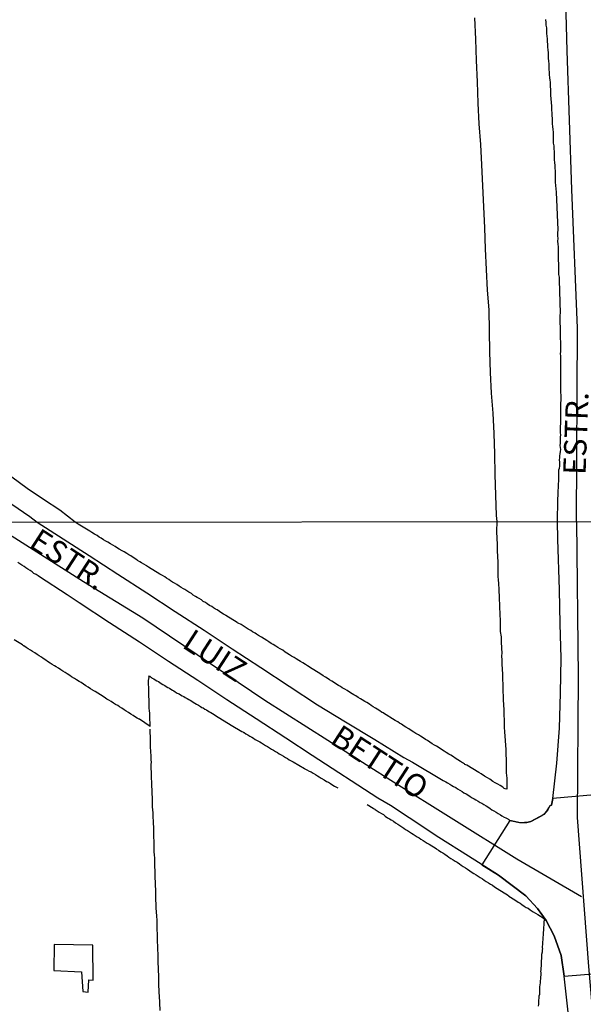
# Model space of a CAD drawing. Units: millimetres. Extents: x 183135 to 185549, y 1663196 to 1665974.
# Drawn here: x 183411 to 183473, y 1663698 to 1663807 of the extents above; entities that cross this region are included whole.
import ezdxf
from ezdxf.enums import TextEntityAlignment as Align

# ---------------------------------------------------------------- set-up
doc = ezdxf.new("R2010")
doc.units = ezdxf.units.MM
for name, color, linetype in [('IMAGEM', 7, 'Continuous'), ('V-CRUZAMENTO', 1, 'Continuous'), ('V-EDIFICACAO', 2, 'Continuous'), ('V-EIXO_DE_LOGRADOURO', 3, 'Continuous'), ('V-LOTE', 1, 'Continuous'), ('V-NOME_DOS_LOGRADOUROS', 7, 'Continuous'), ('V-QUADRA', 2, 'Continuous'), ('V-TESTADA', 5, 'Continuous'), ('X-LIMITE_1000', 7, 'Continuous')]:
    doc.layers.add(name, color=color, linetype=linetype)
picture_1 = doc.add_image_def('image1.jpg', size_in_pixel=(4022, 4628))

msp = doc.modelspace()

# ---------------------------------------------------------------- linework, layer by layer
at = {"layer": 'V-CRUZAMENTO'}
msp.add_lwpolyline([(183475.51, 1663721.54), (183469.65, 1663721.04), (183469.49, 1663720.31), (183469.39, 1663720.28), (183469.33, 1663720.22), (183469.11, 1663719.78), (183468.64, 1663719.27), (183467.22, 1663718.48), (183466.78, 1663718.38), (183466.52, 1663718.38), (183466.08, 1663718.34), (183464.88, 1663718.61), (183461.77, 1663713.7), (183463.61, 1663712.54), (183466.65, 1663710.25), (183467.94, 1663708.83), (183468.92, 1663707.5), (183469.79, 1663705.8), (183470.57, 1663703.62), (183470.89, 1663701.36), (183477.24, 1663701.86)], dxfattribs=at)
at = {"layer": 'V-EDIFICACAO'}
msp.add_lwpolyline([(183414.35, 1663704.84), (183414.31, 1663701.98), (183417.38, 1663701.82), (183417.53, 1663699.64), (183418.1, 1663699.58), (183418.17, 1663700.93), (183418.67, 1663700.92), (183418.64, 1663704.79), (183414.35, 1663704.84)], close=True, dxfattribs=at)
at = {"layer": 'V-EIXO_DE_LOGRADOURO'}
for points in [[(183472.28, 1663751.75), (183472.38, 1663773.15), (183471.76, 1663788.53), (183471.24, 1663803.91), (183470.83, 1663819.18), (183469.49, 1663834.25), (183468.15, 1663849.32), (183468.05, 1663865.11), (183467.64, 1663880.28), (183467.02, 1663895.45), (183466.4, 1663910.52), (183464.85, 1663925.28), (183463.3, 1663940.14), (183461.75, 1663954.9), (183460.51, 1663969.86), (183460.2, 1663985.55), (183459.58, 1664000.93), (183459.27, 1664016.31)], [(183407.19, 1663751.65), (183417.6, 1663745.1), (183424.16, 1663741.05), (183437.72, 1663731.93), (183451.68, 1663723.08), (183465.64, 1663714.36), (183472.84, 1663710.17)], [(183472.28, 1663751.75), (183472.45, 1663734.53), (183472.35, 1663718.94), (183473.6, 1663702.41), (183475.05, 1663685.81), (183476.23, 1663669.08), (183476.94, 1663651.94), (183477.51, 1663634.73), (183478.08, 1663617.52), (183478.72, 1663600.11), (183479.83, 1663582.7), (183481.28, 1663565.22), (183482.73, 1663547.74), (183484.18, 1663530.26), (183484.96, 1663512.78), (183485.13, 1663495.3), (183485.84, 1663477.82), (183486.62, 1663460.34), (183488.07, 1663443.13), (183488.27, 1663441.44), (183488.42, 1663440.68)]]:
    msp.add_lwpolyline(points, dxfattribs=at)
at = {"layer": 'V-LOTE'}
for points in [[(183460.97, 1663807.56), (183461.06, 1663805.19), (183461.15, 1663802.82), (183461.24, 1663800.46), (183461.33, 1663798.1), (183461.44, 1663795.8), (183461.61, 1663793.54), (183461.75, 1663791.25), (183461.86, 1663788.93), (183461.97, 1663786.61), (183462.06, 1663784.29), (183462.15, 1663781.97), (183462.24, 1663779.65), (183462.37, 1663777.39), (183462.54, 1663775.19), (183462.59, 1663772.87), (183462.64, 1663770.55), (183462.71, 1663768.25), (183462.82, 1663765.96), (183463, 1663763.76), (183463.12, 1663761.5), (183463.19, 1663759.22), (183463.23, 1663756.93), (183463.3, 1663754.67), (183463.37, 1663752.41), (183463.42, 1663751.73)], [(183416.68, 1663751.66), (183414.98, 1663752.98), (183413.17, 1663754.18), (183411.36, 1663755.38), (183409.63, 1663756.67)], [(183463.42, 1663751.73), (183463.41, 1663750.62), (183463.41, 1663750.38), (183463.43, 1663750.13), (183463.45, 1663749.87), (183463.45, 1663749.66), (183463.47, 1663749.41), (183463.47, 1663749.15), (183463.49, 1663748.94), (183463.49, 1663748.68), (183463.49, 1663748.47), (183463.54, 1663747.22), (183463.54, 1663747.02), (183463.56, 1663746.85), (183463.56, 1663746.68), (183463.56, 1663746.47), (183463.56, 1663746.3), (183463.56, 1663746.13), (183463.56, 1663745.96), (183463.56, 1663745.74), (183463.56, 1663745.57), (183463.58, 1663745.36), (183463.6, 1663745.15), (183463.62, 1663744.98), (183463.62, 1663744.81), (183463.62, 1663744.64), (183463.66, 1663744.42), (183463.66, 1663744.25), (183463.66, 1663744.04), (183463.66, 1663743.83), (183463.68, 1663743.66), (183463.68, 1663743.49), (183463.68, 1663743.32), (183463.68, 1663743.1), (183463.68, 1663742.93), (183463.73, 1663742.72), (183463.73, 1663742.51), (183463.73, 1663742.34), (183463.73, 1663742.17), (183463.75, 1663742), (183463.77, 1663741.78), (183463.77, 1663741.61), (183463.77, 1663741.4), (183463.77, 1663741.19), (183463.79, 1663741.02), (183463.79, 1663740.85), (183463.79, 1663740.68), (183463.79, 1663740.46), (183463.81, 1663740.29), (183463.81, 1663740.08), (183463.81, 1663739.87), (183463.81, 1663739.7), (183463.81, 1663739.53), (183463.85, 1663739.36), (183463.88, 1663739.14), (183463.9, 1663738.97), (183463.9, 1663738.76), (183463.92, 1663738.55), (183463.92, 1663738.38), (183463.98, 1663737.09), (183463.96, 1663736.89), (183463.96, 1663736.72), (183463.98, 1663736.5), (183463.98, 1663736.33), (183463.98, 1663736.12), (183464, 1663735.91), (183464, 1663735.74), (183464.03, 1663735.57), (183464.03, 1663735.4), (183464.03, 1663735.18), (183464.05, 1663735.01), (183464.07, 1663734.8), (183464.07, 1663734.59), (183464.07, 1663734.42), (183464.07, 1663734.25), (183464.07, 1663734.08), (183464.09, 1663733.86), (183464.09, 1663733.69), (183464.11, 1663733.48), (183464.11, 1663733.27), (183464.11, 1663733.1), (183464.11, 1663732.93), (183464.11, 1663732.76), (183464.13, 1663732.54), (183464.13, 1663732.37), (183464.15, 1663732.16), (183464.15, 1663731.95), (183464.15, 1663731.78), (183464.17, 1663731.61), (183464.17, 1663731.44), (183464.17, 1663731.22), (183464.2, 1663731.05), (183464.2, 1663730.84), (183464.2, 1663730.63), (183464.2, 1663730.46), (183464.22, 1663730.29), (183464.22, 1663730.12), (183464.24, 1663729.9), (183464.24, 1663729.73), (183464.24, 1663729.52), (183464.24, 1663729.31), (183464.24, 1663729.31), (183464.26, 1663729.14), (183464.26, 1663728.97), (183464.26, 1663728.8), (183464.28, 1663728.58), (183464.3, 1663728.41), (183464.44, 1663726.46), (183464.47, 1663724.82), (183464.47, 1663724.67), (183464.49, 1663724.5), (183464.49, 1663724.2), (183464.49, 1663723.9), (183464.52, 1663723.6), (183464.54, 1663723.3), (183464.56, 1663723.01), (183464.56, 1663722.75), (183464.56, 1663722.45), (183464.56, 1663722.2), (183464.54, 1663722.07), (183464.35, 1663722.11), (183464.24, 1663722.15), (183464.09, 1663722.28), (183463.79, 1663722.47), (183463.54, 1663722.62), (183463.24, 1663722.79), (183463.01, 1663722.94), (183462.65, 1663723.17), (183462.41, 1663723.32), (183462.07, 1663723.53), (183461.71, 1663723.77), (183461.45, 1663723.92), (183460.1, 1663724.72), (183460, 1663724.77), (183459.9, 1663724.81), (183459.84, 1663724.88), (183459.77, 1663724.92), (183459.73, 1663724.94), (183459.62, 1663725), (183459.41, 1663725.15), (183459.13, 1663725.32), (183458.81, 1663725.51), (183458.62, 1663725.66), (183458.34, 1663725.83), (183458.13, 1663725.96), (183457.83, 1663726.15), (183457.6, 1663726.3), (183457.3, 1663726.47), (183457.04, 1663726.64), (183456.73, 1663726.83), (183456.53, 1663726.96), (183456.28, 1663727.11), (183456, 1663727.28), (183455.75, 1663727.45), (183455.53, 1663727.58), (183455.26, 1663727.75), (183454.98, 1663727.94), (183454.75, 1663728.09), (183454.47, 1663728.24), (183454.23, 1663728.39), (183453.94, 1663728.58), (183453.68, 1663728.75), (183453.36, 1663728.94), (183453.17, 1663729.07), (183452.85, 1663729.26), (183452.64, 1663729.39), (183452.45, 1663729.52), (183452.17, 1663729.67), (183450.87, 1663730.51), (183450.85, 1663730.54), (183450.76, 1663730.56), (183450.72, 1663730.58), (183450.64, 1663730.62), (183450.45, 1663730.77), (183450.17, 1663730.94), (183449.98, 1663731.05), (183449.74, 1663731.2), (183449.49, 1663731.35), (183449.32, 1663731.48), (183449.02, 1663731.67), (183448.78, 1663731.8), (183448.51, 1663731.99), (183448.32, 1663732.09), (183448.06, 1663732.24), (183447.8, 1663732.41), (183447.57, 1663732.54), (183447.38, 1663732.65), (183447.08, 1663732.82), (183446.83, 1663732.99), (183446.57, 1663733.16), (183446.3, 1663733.31), (183446.1, 1663733.44), (183445.87, 1663733.56), (183445.68, 1663733.69), (183445.42, 1663733.84), (183445.12, 1663734.03), (183444.89, 1663734.2), (183444.63, 1663734.37), (183444.42, 1663734.5), (183444.19, 1663734.65), (183443.93, 1663734.82), (183442.67, 1663735.6), (183442.67, 1663735.6), (183442.65, 1663735.61), (183442.5, 1663735.69), (183442.42, 1663735.75), (183442.21, 1663735.88), (183441.91, 1663736.07), (183441.65, 1663736.22), (183441.46, 1663736.33), (183441.19, 1663736.5), (183440.97, 1663736.65), (183440.67, 1663736.82), (183440.46, 1663736.97), (183440.16, 1663737.14), (183439.97, 1663737.27), (183439.69, 1663737.46), (183439.42, 1663737.63), (183439.14, 1663737.78), (183438.91, 1663737.93), (183438.63, 1663738.1), (183438.42, 1663738.22), (183438.16, 1663738.39), (183437.93, 1663738.54), (183437.63, 1663738.74), (183437.33, 1663738.91), (183437.01, 1663739.12), (183436.8, 1663739.25), (183436.63, 1663739.35), (183436.33, 1663739.52), (183436.14, 1663739.67), (183435.86, 1663739.82), (183435.63, 1663739.97), (183435.31, 1663740.16), (183435.07, 1663740.31), (183434.76, 1663740.48), (183434.69, 1663740.5), (183434.63, 1663740.55), (183433.37, 1663741.33), (183433.35, 1663741.34), (183433.26, 1663741.38), (183433.14, 1663741.46), (183432.92, 1663741.59), (183432.69, 1663741.76), (183432.41, 1663741.93), (183432.24, 1663742.04), (183432.03, 1663742.16), (183431.82, 1663742.31), (183431.58, 1663742.44), (183431.31, 1663742.63), (183431.13, 1663742.76), (183430.88, 1663742.89), (183430.69, 1663743.04), (183430.41, 1663743.21), (183430.2, 1663743.33), (183430.03, 1663743.44), (183429.77, 1663743.59), (183429.56, 1663743.74), (183429.26, 1663743.91), (183429.07, 1663744.04), (183428.84, 1663744.19), (183428.67, 1663744.29), (183428.41, 1663744.44), (183428.22, 1663744.57), (183427.94, 1663744.74), (183427.69, 1663744.89), (183427.48, 1663745.01), (183427.26, 1663745.16), (183427.05, 1663745.32), (183426.79, 1663745.44), (183426.6, 1663745.59), (183426.35, 1663745.74), (183426.07, 1663745.91), (183424.81, 1663746.68), (183424.71, 1663746.74), (183424.58, 1663746.83), (183424.54, 1663746.85), (183424.3, 1663747), (183424.03, 1663747.17), (183423.85, 1663747.27), (183423.6, 1663747.42), (183423.41, 1663747.55), (183423.11, 1663747.74), (183422.85, 1663747.93), (183422.62, 1663748.06), (183422.39, 1663748.21), (183422.11, 1663748.36), (183421.88, 1663748.49), (183421.56, 1663748.68), (183421.36, 1663748.8), (183421.09, 1663748.95), (183420.83, 1663749.1), (183420.6, 1663749.27), (183420.3, 1663749.44), (183420.06, 1663749.57), (183419.83, 1663749.72), (183419.56, 1663749.89), (183419.34, 1663750.02), (183419.11, 1663750.17), (183418.81, 1663750.34), (183418.53, 1663750.51), (183418.28, 1663750.68), (183417.01, 1663751.45), (183417.01, 1663751.45), (183416.68, 1663751.66)], [(183424.98, 1663729.01), (183423.8, 1663729.83), (183423.77, 1663729.84), (183423.68, 1663729.88), (183423.56, 1663729.94), (183423.37, 1663730.07), (183423.11, 1663730.22), (183422.85, 1663730.39), (183422.6, 1663730.56), (183422.34, 1663730.73), (183422.09, 1663730.88), (183421.85, 1663731.05), (183421.6, 1663731.2), (183421.41, 1663731.33), (183421.15, 1663731.47), (183420.92, 1663731.62), (183420.68, 1663731.8), (183420.41, 1663731.92), (183420.19, 1663732.05), (183420.02, 1663732.16), (183419.79, 1663732.33), (183418.88, 1663732.89), (183418.68, 1663733.01), (183418.62, 1663733.05), (183418.38, 1663733.2), (183418.11, 1663733.39), (183417.87, 1663733.54), (183417.59, 1663733.71), (183417.34, 1663733.88), (183417.11, 1663734.01), (183416.83, 1663734.2), (183416.6, 1663734.35), (183416.28, 1663734.52), (183416.08, 1663734.67), (183415.77, 1663734.86), (183415.57, 1663734.99), (183415.3, 1663735.16), (183415.08, 1663735.31), (183414.83, 1663735.48), (183414.57, 1663735.63), (183414.38, 1663735.75), (183414.11, 1663735.9), (183413.89, 1663736.05), (183413.6, 1663736.22), (183413.42, 1663736.37), (183413.13, 1663736.56), (183412.93, 1663736.69), (183412.66, 1663736.86), (183412.44, 1663737.01), (183412.19, 1663737.18), (183411.93, 1663737.33), (183411.72, 1663737.48), (183411.47, 1663737.63), (183411.25, 1663737.76), (183410.96, 1663737.95), (183410.93, 1663737.97), (183410.83, 1663738.07), (183409.89, 1663738.62)], [(183424.98, 1663729.01), (183424.95, 1663730.19), (183424.94, 1663730.5), (183424.9, 1663730.76), (183424.87, 1663731.05), (183424.87, 1663731.35), (183424.84, 1663733.02), (183424.83, 1663733.23), (183424.83, 1663733.44), (183424.81, 1663733.61), (183424.81, 1663733.78), (183424.81, 1663733.95), (183424.81, 1663734.12), (183424.87, 1663734.46), (183424.87, 1663734.46), (183424.89, 1663734.63), (183424.81, 1663734.46)], [(183424.88, 1663734.59), (183424.94, 1663734.59), (183425.05, 1663734.48), (183425.11, 1663734.46), (183425.15, 1663734.44), (183425.22, 1663734.39), (183425.39, 1663734.29), (183425.56, 1663734.18), (183425.73, 1663734.09), (183425.9, 1663734.01), (183426.05, 1663733.88), (183426.22, 1663733.8), (183426.41, 1663733.67), (183426.62, 1663733.56), (183426.77, 1663733.46), (183426.96, 1663733.35), (183427.14, 1663733.26), (183427.28, 1663733.16), (183427.45, 1663733.05), (183427.6, 1663732.97), (183427.75, 1663732.86), (183427.99, 1663732.73), (183428.2, 1663732.62), (183428.37, 1663732.52), (183428.54, 1663732.41), (183428.71, 1663732.33), (183428.86, 1663732.22), (183429.09, 1663732.12), (183429.26, 1663732.01), (183429.43, 1663731.92), (183429.6, 1663731.84), (183429.77, 1663731.71), (183429.95, 1663731.62), (183430.14, 1663731.5), (183430.35, 1663731.37), (183430.56, 1663731.24), (183430.73, 1663731.14), (183430.88, 1663731.07), (183431.05, 1663730.94), (183431.22, 1663730.86), (183431.39, 1663730.77), (183431.56, 1663730.65), (183431.73, 1663730.56), (183431.9, 1663730.45), (183432.07, 1663730.35), (183432.24, 1663730.24), (183433.97, 1663729.18), (183435.17, 1663728.47), (183435.26, 1663728.43), (183435.31, 1663728.41), (183435.35, 1663728.37), (183435.4, 1663728.35), (183435.61, 1663728.22), (183435.82, 1663728.09), (183436.03, 1663727.96), (183436.25, 1663727.84), (183436.46, 1663727.73), (183436.65, 1663727.58), (183436.93, 1663727.43), (183437.14, 1663727.3), (183437.35, 1663727.2), (183437.57, 1663727.07), (183437.78, 1663726.92), (183437.99, 1663726.81), (183438.21, 1663726.66), (183438.46, 1663726.52), (183438.67, 1663726.39), (183438.89, 1663726.26), (183439.1, 1663726.13), (183439.31, 1663726), (183439.53, 1663725.88), (183439.78, 1663725.73), (183439.99, 1663725.6), (183440.21, 1663725.47), (183440.42, 1663725.34), (183440.63, 1663725.22), (183440.85, 1663725.09), (183442.12, 1663724.35), (183442.16, 1663724.34), (183442.23, 1663724.3), (183442.38, 1663724.22), (183442.63, 1663724.07), (183442.85, 1663723.98), (183443.06, 1663723.83), (183443.31, 1663723.68), (183443.53, 1663723.56), (183443.74, 1663723.43), (183443.97, 1663723.28), (183444.27, 1663723.11), (183444.55, 1663722.94), (183444.76, 1663722.83), (183444.98, 1663722.7), (183445.23, 1663722.53), (183445.44, 1663722.41), (183445.79, 1663722.21)], [(183426.09, 1663697.54), (183426.01, 1663699.21), (183425.98, 1663699.46), (183425.98, 1663699.72), (183425.98, 1663699.93), (183425.96, 1663700.14), (183425.96, 1663700.4), (183425.94, 1663700.61), (183425.94, 1663700.82), (183425.94, 1663701.08), (183425.94, 1663701.29), (183425.89, 1663702.99), (183425.88, 1663703.25), (183425.88, 1663703.46), (183425.86, 1663703.72), (183425.86, 1663703.93), (183425.83, 1663704.14), (183425.83, 1663704.4), (183425.83, 1663704.61), (183425.83, 1663704.83), (183425.81, 1663705.04), (183425.81, 1663705.25), (183425.81, 1663705.46), (183425.81, 1663705.72), (183425.79, 1663705.93), (183425.79, 1663706.15), (183425.77, 1663706.36), (183425.77, 1663706.57), (183425.75, 1663706.78), (183425.75, 1663707.04), (183425.75, 1663707.25), (183425.75, 1663707.47), (183425.75, 1663707.68), (183425.75, 1663707.68), (183425.73, 1663707.89), (183425.73, 1663708.1), (183425.7, 1663708.36), (183425.7, 1663708.57), (183425.66, 1663708.79), (183425.66, 1663709), (183425.64, 1663709.21), (183425.64, 1663709.42), (183425.62, 1663709.68), (183425.62, 1663709.89), (183425.62, 1663710.11), (183425.62, 1663710.32), (183425.6, 1663710.53), (183425.6, 1663710.74), (183425.55, 1663712.44), (183425.53, 1663712.62), (183425.53, 1663712.79), (183425.53, 1663713), (183425.53, 1663713.17), (183425.51, 1663713.34), (183425.51, 1663713.51), (183425.51, 1663713.68), (183425.49, 1663713.85), (183425.49, 1663714.02), (183425.49, 1663714.19), (183425.49, 1663714.36), (183425.49, 1663714.53), (183425.47, 1663714.7), (183425.47, 1663714.87), (183425.45, 1663715.04), (183425.45, 1663715.21), (183425.45, 1663715.39), (183425.45, 1663715.6), (183425.43, 1663715.77), (183425.43, 1663715.94), (183425.43, 1663716.11), (183425.43, 1663716.28), (183425.43, 1663716.45), (183425.41, 1663716.62), (183425.41, 1663716.79), (183425.41, 1663716.96), (183425.41, 1663717.13), (183425.41, 1663717.3), (183425.38, 1663717.47), (183425.38, 1663717.64), (183425.38, 1663717.81), (183425.38, 1663717.98), (183425.36, 1663718.15), (183425.36, 1663718.32), (183425.36, 1663718.49), (183425.34, 1663718.66), (183425.32, 1663718.83), (183425.32, 1663719), (183425.32, 1663719.17), (183425.32, 1663719.34), (183425.32, 1663719.52), (183425.3, 1663719.69), (183425.28, 1663719.86), (183425.26, 1663720.03), (183425.26, 1663720.24), (183425.26, 1663720.41), (183425.24, 1663720.58), (183425.24, 1663720.75), (183425.24, 1663720.92), (183425.19, 1663722.62), (183425.17, 1663722.92), (183425.15, 1663723.22), (183425.15, 1663723.47), (183425.15, 1663723.73), (183425.13, 1663724.03), (183425.11, 1663724.28), (183425.11, 1663724.54), (183425.09, 1663724.79), (183425.13, 1663725.05), (183425.09, 1663725.31), (183425.09, 1663725.56), (183425.09, 1663725.86), (183425.07, 1663726.11), (183425.07, 1663726.37), (183425.04, 1663726.67), (183425.04, 1663726.92), (183425.04, 1663727.18), (183425.02, 1663727.43), (183425.02, 1663727.69), (183425.02, 1663727.99), (183425, 1663728.24), (183425, 1663728.5), (183424.99, 1663728.71)], [(183449.04, 1663720.36), (183449.71, 1663719.96), (183449.83, 1663719.9), (183449.89, 1663719.85), (183449.96, 1663719.81), (183450.17, 1663719.68), (183450.38, 1663719.53), (183450.64, 1663719.36), (183450.85, 1663719.25), (183451.06, 1663719.08), (183451.32, 1663718.91), (183451.53, 1663718.79), (183451.72, 1663718.66), (183451.96, 1663718.51), (183452.21, 1663718.34), (183452.47, 1663718.19), (183452.68, 1663718.04), (183452.89, 1663717.89), (183453.11, 1663717.76), (183453.32, 1663717.62), (183453.53, 1663717.49), (183453.75, 1663717.34), (183453.96, 1663717.21), (183454.17, 1663717.08), (183454.39, 1663716.94), (183454.6, 1663716.79), (183454.81, 1663716.66), (183455.02, 1663716.53), (183455.28, 1663716.38), (183455.49, 1663716.25), (183455.71, 1663716.1), (183455.92, 1663715.98), (183456.71, 1663715.48), (183456.72, 1663715.47), (183456.98, 1663715.3), (183457.24, 1663715.12), (183457.45, 1663715), (183457.66, 1663714.85), (183457.92, 1663714.68), (183458.13, 1663714.55), (183458.34, 1663714.4), (183458.6, 1663714.23), (183458.81, 1663714.1), (183459.03, 1663713.98), (183459.28, 1663713.8), (183459.49, 1663713.66), (183459.71, 1663713.51), (183459.96, 1663713.34), (183460.18, 1663713.19), (183460.43, 1663713.02), (183460.69, 1663712.85), (183460.9, 1663712.74), (183461.16, 1663712.57), (183461.37, 1663712.42), (183461.58, 1663712.29), (183461.84, 1663712.12), (183462.05, 1663712), (183462.26, 1663711.85), (183462.52, 1663711.7), (183462.73, 1663711.55), (183462.94, 1663711.42), (183463.18, 1663711.25), (183463.47, 1663711.06), (183464.72, 1663710.27), (183464.75, 1663710.23), (183464.96, 1663710.1), (183465.24, 1663709.91), (183465.54, 1663709.72), (183465.8, 1663709.55), (183466.01, 1663709.44), (183466.22, 1663709.29), (183466.48, 1663709.12), (183466.69, 1663708.97), (183466.9, 1663708.87), (183467.14, 1663708.68), (183467.46, 1663708.48), (183467.71, 1663708.33), (183467.97, 1663708.18), (183468.7, 1663707.74), (183468.58, 1663706.05), (183468.47, 1663704.47), (183468.5, 1663704.4), (183468.45, 1663704.23), (183468.45, 1663704.02), (183468.41, 1663703.76), (183468.41, 1663703.55), (183468.32, 1663701.96), (183468.28, 1663701.91), (183468.33, 1663701.72), (183468.31, 1663701.5), (183468.28, 1663701.25), (183468.28, 1663701.04), (183468.24, 1663700.82), (183468.24, 1663700.61), (183468.2, 1663700.4), (183468.18, 1663700.18), (183468.18, 1663699.97), (183468.18, 1663699.76), (183468.16, 1663699.55), (183468.16, 1663699.33), (183468.11, 1663699.12), (183468.11, 1663699.12), (183468.11, 1663698.91), (183468.07, 1663698.69), (183468.05, 1663698.44), (183468.05, 1663698.23), (183468.03, 1663698.01)]]:
    msp.add_lwpolyline(points, dxfattribs=at)
at = {"layer": 'V-QUADRA'}
for points in [[(183408.3, 1663754.55), (183411.65, 1663752.28), (183412.45, 1663751.68), (183418.21, 1663747.97), (183421.41, 1663745.91), (183424.61, 1663743.85), (183427.77, 1663741.76), (183430.97, 1663739.7), (183434.1, 1663737.61), (183437.26, 1663735.55), (183440.42, 1663733.49), (183443.53, 1663731.43), (183446.66, 1663729.52), (183449.89, 1663727.56), (183453.12, 1663725.6), (183454.09, 1663725.06), (183457.47, 1663723.03), (183457.79, 1663722.88), (183457.96, 1663722.77), (183458.22, 1663722.62), (183458.43, 1663722.49), (183458.64, 1663722.36), (183458.9, 1663722.24), (183459.07, 1663722.11), (183459.34, 1663721.96), (183459.58, 1663721.81), (183459.79, 1663721.68), (183460.02, 1663721.56), (183460.22, 1663721.43), (183460.49, 1663721.26), (183460.69, 1663721.13), (183460.94, 1663721), (183461.11, 1663720.9), (183461.37, 1663720.75), (183461.58, 1663720.6), (183461.79, 1663720.51), (183462.01, 1663720.36), (183462.26, 1663720.21), (183462.43, 1663720.13), (183462.69, 1663719.94), (183462.9, 1663719.79), (183463.11, 1663719.66), (183463.37, 1663719.51), (183463.58, 1663719.36), (183463.85, 1663719.21), (183464.01, 1663719.11), (183464.26, 1663718.98), (183464.43, 1663718.89), (183464.65, 1663718.77), (183464.73, 1663718.72), (183464.77, 1663718.7), (183464.88, 1663718.61), (183465.94, 1663718.37), (183466.09, 1663718.36), (183466.31, 1663718.36), (183466.52, 1663718.38), (183466.78, 1663718.38), (183467.22, 1663718.48), (183468.46, 1663719.17), (183468.48, 1663719.19), (183468.75, 1663719.39), (183468.98, 1663719.64), (183469.22, 1663720), (183469.33, 1663720.22), (183469.39, 1663720.28), (183469.49, 1663720.31), (183469.65, 1663721.04), (183470.11, 1663724.94), (183470.38, 1663728.84), (183470.49, 1663732.72), (183470.56, 1663736.58), (183470.48, 1663740.39), (183470.4, 1663744.18), (183470.2, 1663749.79), (183470.17, 1663751.74), (183470.18, 1663751.99), (183470.16, 1663752.1), (183470.18, 1663752.32), (183470.18, 1663752.58), (183470.18, 1663752.8), (183470.2, 1663753.02), (183470.22, 1663753.24), (183470.2, 1663753.5), (183470.2, 1663753.81), (183470.23, 1663755.1), (183470.24, 1663755.21), (183470.27, 1663755.43), (183470.29, 1663755.69), (183470.29, 1663755.91), (183470.33, 1663756.22), (183470.31, 1663757.46), (183470.37, 1663757.66), (183470.42, 1663757.88), (183470.42, 1663758.1), (183470.42, 1663758.32), (183470.4, 1663758.58), (183470.44, 1663758.8), (183470.44, 1663759.02), (183470.46, 1663759.24), (183470.51, 1663759.5), (183470.53, 1663759.72), (183470.51, 1663759.94), (183470.46, 1663760.16), (183470.49, 1663760.42), (183470.49, 1663760.64), (183470.49, 1663760.86), (183470.51, 1663761.08), (183470.53, 1663761.34), (183470.51, 1663761.56), (183470.51, 1663761.82), (183470.51, 1663762.04), (183470.51, 1663762.3), (183470.55, 1663762.57), (183470.55, 1663762.79), (183470.55, 1663763.05), (183470.53, 1663763.27), (183470.53, 1663763.53), (183470.53, 1663763.75), (183470.53, 1663763.97), (183470.55, 1663764.32), (183470.58, 1663765.7), (183470.57, 1663765.72), (183470.55, 1663766.07), (183470.53, 1663767.45), (183470.55, 1663767.56), (183470.55, 1663767.56), (183470.55, 1663767.78), (183470.55, 1663768), (183470.55, 1663768.26), (183470.55, 1663768.48), (183470.53, 1663768.74), (183470.53, 1663768.96), (183470.53, 1663769.18), (183470.53, 1663769.4), (183470.53, 1663769.66), (183470.53, 1663769.88), (183470.55, 1663770.01), (183470.53, 1663770.1), (183470.51, 1663770.32), (183470.53, 1663770.58), (183470.53, 1663770.8), (183470.53, 1663771.02), (183470.53, 1663771.24), (183470.53, 1663771.5), (183470.53, 1663771.72), (183470.51, 1663771.94), (183470.49, 1663772.16), (183470.49, 1663772.42), (183470.49, 1663772.64), (183470.51, 1663772.9), (183470.51, 1663773.12), (183470.51, 1663773.38), (183470.48, 1663773.65), (183470.46, 1663773.87), (183470.46, 1663774.13), (183470.46, 1663774.35), (183470.46, 1663774.61), (183470.49, 1663774.84), (183470.37, 1663778.47), (183470.37, 1663778.51), (183470.37, 1663778.82), (183470.33, 1663779.12), (183470.33, 1663779.43), (183470.33, 1663779.74), (183470.33, 1663780.04), (183470.33, 1663780.35), (183470.29, 1663780.66), (183470.27, 1663780.96), (183470.27, 1663781.27), (183470.27, 1663781.57), (183470.27, 1663781.88), (183470.29, 1663782.19), (183470.24, 1663782.49), (183470.22, 1663782.8), (183470.24, 1663783.11), (183470.22, 1663783.41), (183470.22, 1663783.72), (183470.25, 1663784.07), (183470.07, 1663788.25), (183469.96, 1663789.35), (183469.96, 1663789.37), (183469.96, 1663789.68), (183469.94, 1663789.98), (183469.94, 1663790.29), (183469.94, 1663790.6), (183469.92, 1663790.9), (183469.92, 1663791.21), (183469.87, 1663791.52), (183469.85, 1663791.82), (183469.83, 1663792.13), (183469.83, 1663792.44), (183469.83, 1663792.74), (183469.81, 1663793.05), (183469.78, 1663793.36), (183469.74, 1663793.66), (183469.74, 1663793.97), (183469.72, 1663794.28), (183469.72, 1663794.58), (183469.72, 1663794.89), (183469.67, 1663795.2), (183469.65, 1663795.5), (183469.63, 1663795.81), (183469.61, 1663796.12), (183469.61, 1663796.42), (183469.59, 1663796.73), (183469.59, 1663797.04), (183469.54, 1663797.34), (183469.52, 1663797.78), (183469.44, 1663798.98), (183469.43, 1663799.09), (183469.39, 1663800.47), (183469.37, 1663800.63), (183469.33, 1663800.93), (183469.28, 1663801.24), (183469.28, 1663801.55), (183469.26, 1663801.85), (183469.26, 1663802.16), (183469.24, 1663802.47), (183469.19, 1663802.77), (183469.17, 1663803.08), (183469.15, 1663803.39), (183469.15, 1663803.69), (183469.13, 1663804), (183469.1, 1663804.31), (183469.08, 1663804.61), (183469.04, 1663804.92), (183469.04, 1663804.92), (183469.04, 1663805.23), (183469.02, 1663805.53), (183469, 1663805.84), (183469, 1663806.15), (183468.97, 1663806.45), (183468.91, 1663806.76), (183468.91, 1663807.06), (183468.89, 1663807.37)], [(183471.35, 1663697.36), (183470.89, 1663701.36), (183470.57, 1663703.62), (183469.79, 1663705.8), (183468.92, 1663707.5), (183467.94, 1663708.83), (183466.65, 1663710.25), (183463.61, 1663712.54), (183460.31, 1663714.63), (183457.01, 1663716.72), (183453.73, 1663718.9), (183451.64, 1663720.27), (183450.24, 1663721.08), (183442.95, 1663725.81), (183440.02, 1663727.74), (183436.76, 1663729.85), (183433.5, 1663731.96), (183430.27, 1663734.1), (183427.04, 1663736.24), (183423.81, 1663738.38), (183420.46, 1663740.51), (183417.11, 1663742.74), (183415.79, 1663743.6), (183412.72, 1663745.59), (183412.57, 1663745.7), (183412.36, 1663745.85), (183412.1, 1663745.99), (183411.89, 1663746.16), (183411.68, 1663746.29), (183411.42, 1663746.46), (183411.21, 1663746.59), (183411, 1663746.76), (183410.74, 1663746.91), (183410.53, 1663747.04), (183410.32, 1663747.19)]]:
    msp.add_lwpolyline(points, dxfattribs=at)
at = {"layer": 'V-TESTADA'}
for points in [[(183460.97, 1663807.56), (183461.06, 1663805.19), (183461.15, 1663802.82), (183461.24, 1663800.46), (183461.33, 1663798.1), (183461.44, 1663795.8), (183461.61, 1663793.54), (183461.75, 1663791.25), (183461.86, 1663788.93), (183461.97, 1663786.61), (183462.06, 1663784.29), (183462.15, 1663781.97), (183462.24, 1663779.65), (183462.37, 1663777.39), (183462.54, 1663775.19), (183462.59, 1663772.87), (183462.64, 1663770.55), (183462.71, 1663768.25), (183462.82, 1663765.96), (183463, 1663763.76), (183463.12, 1663761.5), (183463.19, 1663759.22), (183463.23, 1663756.93), (183463.3, 1663754.67), (183463.37, 1663752.41), (183463.42, 1663751.73)], [(183416.68, 1663751.66), (183414.98, 1663752.98), (183413.17, 1663754.18), (183411.36, 1663755.38), (183409.63, 1663756.67), (183407.83, 1663757.9), (183406.06, 1663759.16), (183404.29, 1663760.42), (183402.58, 1663761.55), (183400.91, 1663762.72), (183399.14, 1663763.71), (183397.43, 1663764.83), (183395.72, 1663765.92), (183394.01, 1663766.94), (183392.32, 1663767.97), (183390.63, 1663769.01), (183388.98, 1663770.09), (183387.33, 1663771.17), (183385.75, 1663772.16), (183384.16, 1663773.12), (183382.57, 1663774.11), (183380.98, 1663775.1), (183379.38, 1663776.09), (183379.22, 1663776.2)], [(183463.42, 1663751.73), (183463.41, 1663750.62), (183463.41, 1663750.38), (183463.43, 1663750.13), (183463.45, 1663749.87), (183463.45, 1663749.66), (183463.47, 1663749.41), (183463.47, 1663749.15), (183463.49, 1663748.94), (183463.49, 1663748.68), (183463.49, 1663748.47), (183463.54, 1663747.22), (183463.54, 1663747.02), (183463.56, 1663746.85), (183463.56, 1663746.68), (183463.56, 1663746.47), (183463.56, 1663746.3), (183463.56, 1663746.13), (183463.56, 1663745.96), (183463.56, 1663745.74), (183463.56, 1663745.57), (183463.58, 1663745.36), (183463.6, 1663745.15), (183463.62, 1663744.98), (183463.62, 1663744.81), (183463.62, 1663744.64), (183463.66, 1663744.42), (183463.66, 1663744.25), (183463.66, 1663744.04), (183463.66, 1663743.83), (183463.68, 1663743.66), (183463.68, 1663743.49), (183463.68, 1663743.32), (183463.68, 1663743.1), (183463.68, 1663742.93), (183463.73, 1663742.72), (183463.73, 1663742.51), (183463.73, 1663742.34), (183463.73, 1663742.17), (183463.75, 1663742), (183463.77, 1663741.78), (183463.77, 1663741.61), (183463.77, 1663741.4), (183463.77, 1663741.19), (183463.79, 1663741.02), (183463.79, 1663740.85), (183463.79, 1663740.68), (183463.79, 1663740.46), (183463.81, 1663740.29), (183463.81, 1663740.08), (183463.81, 1663739.87), (183463.81, 1663739.7), (183463.81, 1663739.53), (183463.85, 1663739.36), (183463.88, 1663739.14), (183463.9, 1663738.97), (183463.9, 1663738.76), (183463.92, 1663738.55), (183463.92, 1663738.38), (183463.98, 1663737.09), (183463.96, 1663736.89), (183463.96, 1663736.72), (183463.98, 1663736.5), (183463.98, 1663736.33), (183463.98, 1663736.12), (183464, 1663735.91), (183464, 1663735.74), (183464.03, 1663735.57), (183464.03, 1663735.4), (183464.03, 1663735.18), (183464.05, 1663735.01), (183464.07, 1663734.8), (183464.07, 1663734.59), (183464.07, 1663734.42), (183464.07, 1663734.25), (183464.07, 1663734.08), (183464.09, 1663733.86), (183464.09, 1663733.69), (183464.11, 1663733.48), (183464.11, 1663733.27), (183464.11, 1663733.1), (183464.11, 1663732.93), (183464.11, 1663732.76), (183464.13, 1663732.54), (183464.13, 1663732.37), (183464.15, 1663732.16), (183464.15, 1663731.95), (183464.15, 1663731.78), (183464.17, 1663731.61), (183464.17, 1663731.44), (183464.17, 1663731.22), (183464.2, 1663731.05), (183464.2, 1663730.84), (183464.2, 1663730.63), (183464.2, 1663730.46), (183464.22, 1663730.29), (183464.22, 1663730.12), (183464.24, 1663729.9), (183464.24, 1663729.73), (183464.24, 1663729.52), (183464.24, 1663729.31), (183464.24, 1663729.31), (183464.26, 1663729.14), (183464.26, 1663728.97), (183464.26, 1663728.8), (183464.28, 1663728.58), (183464.3, 1663728.41), (183464.44, 1663726.46), (183464.47, 1663724.82), (183464.47, 1663724.67), (183464.49, 1663724.5), (183464.49, 1663724.2), (183464.49, 1663723.9), (183464.52, 1663723.6), (183464.54, 1663723.3), (183464.56, 1663723.01), (183464.56, 1663722.75), (183464.56, 1663722.45), (183464.56, 1663722.2), (183464.54, 1663722.07), (183464.35, 1663722.11), (183464.24, 1663722.15), (183464.09, 1663722.28), (183463.79, 1663722.47), (183463.54, 1663722.62), (183463.24, 1663722.79), (183463.01, 1663722.94), (183462.65, 1663723.17), (183462.41, 1663723.32), (183462.07, 1663723.53), (183461.71, 1663723.77), (183461.45, 1663723.92), (183460.1, 1663724.72), (183460, 1663724.77), (183459.9, 1663724.81), (183459.84, 1663724.88), (183459.77, 1663724.92), (183459.73, 1663724.94), (183459.62, 1663725), (183459.41, 1663725.15), (183459.13, 1663725.32), (183458.81, 1663725.51), (183458.62, 1663725.66), (183458.34, 1663725.83), (183458.13, 1663725.96), (183457.83, 1663726.15), (183457.6, 1663726.3), (183457.3, 1663726.47), (183457.04, 1663726.64), (183456.73, 1663726.83), (183456.53, 1663726.96), (183456.28, 1663727.11), (183456, 1663727.28), (183455.75, 1663727.45), (183455.53, 1663727.58), (183455.26, 1663727.75), (183454.98, 1663727.94), (183454.75, 1663728.09), (183454.47, 1663728.24), (183454.23, 1663728.39), (183453.94, 1663728.58), (183453.68, 1663728.75), (183453.36, 1663728.94), (183453.17, 1663729.07), (183452.85, 1663729.26), (183452.64, 1663729.39), (183452.45, 1663729.52), (183452.17, 1663729.67), (183450.87, 1663730.51), (183450.85, 1663730.54), (183450.76, 1663730.56), (183450.72, 1663730.58), (183450.64, 1663730.62), (183450.45, 1663730.77), (183450.17, 1663730.94), (183449.98, 1663731.05), (183449.74, 1663731.2), (183449.49, 1663731.35), (183449.32, 1663731.48), (183449.02, 1663731.67), (183448.78, 1663731.8), (183448.51, 1663731.99), (183448.32, 1663732.09), (183448.06, 1663732.24), (183447.8, 1663732.41), (183447.57, 1663732.54), (183447.38, 1663732.65), (183447.08, 1663732.82), (183446.83, 1663732.99), (183446.57, 1663733.16), (183446.3, 1663733.31), (183446.1, 1663733.44), (183445.87, 1663733.56), (183445.68, 1663733.69), (183445.42, 1663733.84), (183445.12, 1663734.03), (183444.89, 1663734.2), (183444.63, 1663734.37), (183444.42, 1663734.5), (183444.19, 1663734.65), (183443.93, 1663734.82), (183442.67, 1663735.6), (183442.67, 1663735.6), (183442.65, 1663735.61), (183442.5, 1663735.69), (183442.42, 1663735.75), (183442.21, 1663735.88), (183441.91, 1663736.07), (183441.65, 1663736.22), (183441.46, 1663736.33), (183441.19, 1663736.5), (183440.97, 1663736.65), (183440.67, 1663736.82), (183440.46, 1663736.97), (183440.16, 1663737.14), (183439.97, 1663737.27), (183439.69, 1663737.46), (183439.42, 1663737.63), (183439.14, 1663737.78), (183438.91, 1663737.93), (183438.63, 1663738.1), (183438.42, 1663738.22), (183438.16, 1663738.39), (183437.93, 1663738.54), (183437.63, 1663738.74), (183437.33, 1663738.91), (183437.01, 1663739.12), (183436.8, 1663739.25), (183436.63, 1663739.35), (183436.33, 1663739.52), (183436.14, 1663739.67), (183435.86, 1663739.82), (183435.63, 1663739.97), (183435.31, 1663740.16), (183435.07, 1663740.31), (183434.76, 1663740.48), (183434.69, 1663740.5), (183434.63, 1663740.55), (183433.37, 1663741.33), (183433.35, 1663741.34), (183433.26, 1663741.38), (183433.14, 1663741.46), (183432.92, 1663741.59), (183432.69, 1663741.76), (183432.41, 1663741.93), (183432.24, 1663742.04), (183432.03, 1663742.16), (183431.82, 1663742.31), (183431.58, 1663742.44), (183431.31, 1663742.63), (183431.13, 1663742.76), (183430.88, 1663742.89), (183430.69, 1663743.04), (183430.41, 1663743.21), (183430.2, 1663743.33), (183430.03, 1663743.44), (183429.77, 1663743.59), (183429.56, 1663743.74), (183429.26, 1663743.91), (183429.07, 1663744.04), (183428.84, 1663744.19), (183428.67, 1663744.29), (183428.41, 1663744.44), (183428.22, 1663744.57), (183427.94, 1663744.74), (183427.69, 1663744.89), (183427.48, 1663745.01), (183427.26, 1663745.16), (183427.05, 1663745.32), (183426.79, 1663745.44), (183426.6, 1663745.59), (183426.35, 1663745.74), (183426.07, 1663745.91), (183424.81, 1663746.68), (183424.71, 1663746.74), (183424.58, 1663746.83), (183424.54, 1663746.85), (183424.3, 1663747), (183424.03, 1663747.17), (183423.85, 1663747.27), (183423.6, 1663747.42), (183423.41, 1663747.55), (183423.11, 1663747.74), (183422.85, 1663747.93), (183422.62, 1663748.06), (183422.39, 1663748.21), (183422.11, 1663748.36), (183421.88, 1663748.49), (183421.56, 1663748.68), (183421.36, 1663748.8), (183421.09, 1663748.95), (183420.83, 1663749.1), (183420.6, 1663749.27), (183420.3, 1663749.44), (183420.06, 1663749.57), (183419.83, 1663749.72), (183419.56, 1663749.89), (183419.34, 1663750.02), (183419.11, 1663750.17), (183418.81, 1663750.34), (183418.53, 1663750.51), (183418.28, 1663750.68), (183417.01, 1663751.45), (183417.01, 1663751.45), (183416.68, 1663751.66)], [(183424.98, 1663729.01), (183423.8, 1663729.83), (183423.77, 1663729.84), (183423.68, 1663729.88), (183423.56, 1663729.94), (183423.37, 1663730.07), (183423.11, 1663730.22), (183422.85, 1663730.39), (183422.6, 1663730.56), (183422.34, 1663730.73), (183422.09, 1663730.88), (183421.85, 1663731.05), (183421.6, 1663731.2), (183421.41, 1663731.33), (183421.15, 1663731.47), (183420.92, 1663731.62), (183420.68, 1663731.8), (183420.41, 1663731.92), (183420.19, 1663732.05), (183420.02, 1663732.16), (183419.79, 1663732.33), (183418.88, 1663732.89), (183418.68, 1663733.01), (183418.62, 1663733.05), (183418.38, 1663733.2), (183418.11, 1663733.39), (183417.87, 1663733.54), (183417.59, 1663733.71), (183417.34, 1663733.88), (183417.11, 1663734.01), (183416.83, 1663734.2), (183416.6, 1663734.35), (183416.28, 1663734.52), (183416.08, 1663734.67), (183415.77, 1663734.86), (183415.57, 1663734.99), (183415.3, 1663735.16), (183415.08, 1663735.31), (183414.83, 1663735.48), (183414.57, 1663735.63), (183414.38, 1663735.75), (183414.11, 1663735.9), (183413.89, 1663736.05), (183413.6, 1663736.22), (183413.42, 1663736.37), (183413.13, 1663736.56), (183412.93, 1663736.69), (183412.66, 1663736.86), (183412.44, 1663737.01), (183412.19, 1663737.18), (183411.93, 1663737.33), (183411.72, 1663737.48), (183411.47, 1663737.63), (183411.25, 1663737.76), (183410.96, 1663737.95), (183410.93, 1663737.97), (183410.83, 1663738.07), (183409.89, 1663738.62)], [(183424.88, 1663734.59), (183424.94, 1663734.59), (183425.05, 1663734.48), (183425.11, 1663734.46), (183425.15, 1663734.44), (183425.22, 1663734.39), (183425.39, 1663734.29), (183425.56, 1663734.18), (183425.73, 1663734.09), (183425.9, 1663734.01), (183426.05, 1663733.88), (183426.22, 1663733.8), (183426.41, 1663733.67), (183426.62, 1663733.56), (183426.77, 1663733.46), (183426.96, 1663733.35), (183427.14, 1663733.26), (183427.28, 1663733.16), (183427.45, 1663733.05), (183427.6, 1663732.97), (183427.75, 1663732.86), (183427.99, 1663732.73), (183428.2, 1663732.62), (183428.37, 1663732.52), (183428.54, 1663732.41), (183428.71, 1663732.33), (183428.86, 1663732.22), (183429.09, 1663732.12), (183429.26, 1663732.01), (183429.43, 1663731.92), (183429.6, 1663731.84), (183429.77, 1663731.71), (183429.95, 1663731.62), (183430.14, 1663731.5), (183430.35, 1663731.37), (183430.56, 1663731.24), (183430.73, 1663731.14), (183430.88, 1663731.07), (183431.05, 1663730.94), (183431.22, 1663730.86), (183431.39, 1663730.77), (183431.56, 1663730.65), (183431.73, 1663730.56), (183431.9, 1663730.45), (183432.07, 1663730.35), (183432.24, 1663730.24), (183433.97, 1663729.18), (183435.17, 1663728.47), (183435.26, 1663728.43), (183435.31, 1663728.41), (183435.35, 1663728.37), (183435.4, 1663728.35), (183435.61, 1663728.22), (183435.82, 1663728.09), (183436.03, 1663727.96), (183436.25, 1663727.84), (183436.46, 1663727.73), (183436.65, 1663727.58), (183436.93, 1663727.43), (183437.14, 1663727.3), (183437.35, 1663727.2), (183437.57, 1663727.07), (183437.78, 1663726.92), (183437.99, 1663726.81), (183438.21, 1663726.66), (183438.46, 1663726.52), (183438.67, 1663726.39), (183438.89, 1663726.26), (183439.1, 1663726.13), (183439.31, 1663726), (183439.53, 1663725.88), (183439.78, 1663725.73), (183439.99, 1663725.6), (183440.21, 1663725.47), (183440.42, 1663725.34), (183440.63, 1663725.22), (183440.85, 1663725.09), (183442.12, 1663724.35), (183442.16, 1663724.34), (183442.23, 1663724.3), (183442.38, 1663724.22), (183442.63, 1663724.07), (183442.85, 1663723.98), (183443.06, 1663723.83), (183443.31, 1663723.68), (183443.53, 1663723.56), (183443.74, 1663723.43), (183443.97, 1663723.28), (183444.27, 1663723.11), (183444.55, 1663722.94), (183444.76, 1663722.83), (183444.98, 1663722.7), (183445.23, 1663722.53), (183445.44, 1663722.41), (183445.79, 1663722.21)], [(183449.04, 1663720.36), (183449.71, 1663719.96), (183449.83, 1663719.9), (183449.89, 1663719.85), (183449.96, 1663719.81), (183450.17, 1663719.68), (183450.38, 1663719.53), (183450.64, 1663719.36), (183450.85, 1663719.25), (183451.06, 1663719.08), (183451.32, 1663718.91), (183451.53, 1663718.79), (183451.72, 1663718.66), (183451.96, 1663718.51), (183452.21, 1663718.34), (183452.47, 1663718.19), (183452.68, 1663718.04), (183452.89, 1663717.89), (183453.11, 1663717.76), (183453.32, 1663717.62), (183453.53, 1663717.49), (183453.75, 1663717.34), (183453.96, 1663717.21), (183454.17, 1663717.08), (183454.39, 1663716.94), (183454.6, 1663716.79), (183454.81, 1663716.66), (183455.02, 1663716.53), (183455.28, 1663716.38), (183455.49, 1663716.25), (183455.71, 1663716.1), (183455.92, 1663715.98), (183456.71, 1663715.48), (183456.72, 1663715.47), (183456.98, 1663715.3), (183457.24, 1663715.12), (183457.45, 1663715), (183457.66, 1663714.85), (183457.92, 1663714.68), (183458.13, 1663714.55), (183458.34, 1663714.4), (183458.6, 1663714.23), (183458.81, 1663714.1), (183459.03, 1663713.98), (183459.28, 1663713.8), (183459.49, 1663713.66), (183459.71, 1663713.51), (183459.96, 1663713.34), (183460.18, 1663713.19), (183460.43, 1663713.02), (183460.69, 1663712.85), (183460.9, 1663712.74), (183461.16, 1663712.57), (183461.37, 1663712.42), (183461.58, 1663712.29), (183461.84, 1663712.12), (183462.05, 1663712), (183462.26, 1663711.85), (183462.52, 1663711.7), (183462.73, 1663711.55), (183462.94, 1663711.42), (183463.18, 1663711.25), (183463.47, 1663711.06), (183464.72, 1663710.27), (183464.75, 1663710.23), (183464.96, 1663710.1), (183465.24, 1663709.91), (183465.54, 1663709.72), (183465.8, 1663709.55), (183466.01, 1663709.44), (183466.22, 1663709.29), (183466.48, 1663709.12), (183466.69, 1663708.97), (183466.9, 1663708.87), (183467.14, 1663708.68), (183467.46, 1663708.48), (183467.71, 1663708.33), (183467.97, 1663708.18), (183468.7, 1663707.74), (183468.58, 1663706.05), (183468.47, 1663704.47), (183468.5, 1663704.4), (183468.45, 1663704.23), (183468.45, 1663704.02), (183468.41, 1663703.76), (183468.41, 1663703.55), (183468.32, 1663701.96), (183468.28, 1663701.91), (183468.33, 1663701.72), (183468.31, 1663701.5), (183468.28, 1663701.25), (183468.28, 1663701.04), (183468.24, 1663700.82), (183468.24, 1663700.61), (183468.2, 1663700.4), (183468.18, 1663700.18), (183468.18, 1663699.97), (183468.18, 1663699.76), (183468.16, 1663699.55), (183468.16, 1663699.33), (183468.11, 1663699.12), (183468.11, 1663699.12), (183468.11, 1663698.91), (183468.07, 1663698.69), (183468.05, 1663698.44), (183468.05, 1663698.23), (183468.03, 1663698.01)]]:
    msp.add_lwpolyline(points, dxfattribs=at)
at = {"layer": 'X-LIMITE_1000'}
msp.add_line((185547.51, 1663754.67), (183138.77, 1663751.24), dxfattribs=at)

# ---------------------------------------------------------------- texts
at = {"layer": 'V-NOME_DOS_LOGRADOUROS'}
for s, rotation, p in [('ESTR.', 87.9099, (183474.06, 1663756.84)), ('ESTR.', 327, (183410.98, 1663748.35)), ('LUIZ', 327, (183427.98, 1663737.2)), ('BETTIO', 327, (183444.38, 1663726.6))]:
    msp.add_text(s, height=2.5, rotation=rotation, dxfattribs=at).set_placement(p, align=Align.BOTTOM_LEFT)

# ---------------------------------------------------------------- referenced raster images: frames only (the image files are external)
at = {"layer": 'IMAGEM'}
image = msp.add_image(picture_1, insert=(183135.62, 1663196.26), size_in_units=(2413.69, 2777.37), dxfattribs=at)
image.dxf.flags = 7

doc.saveas('drawing.dxf')
